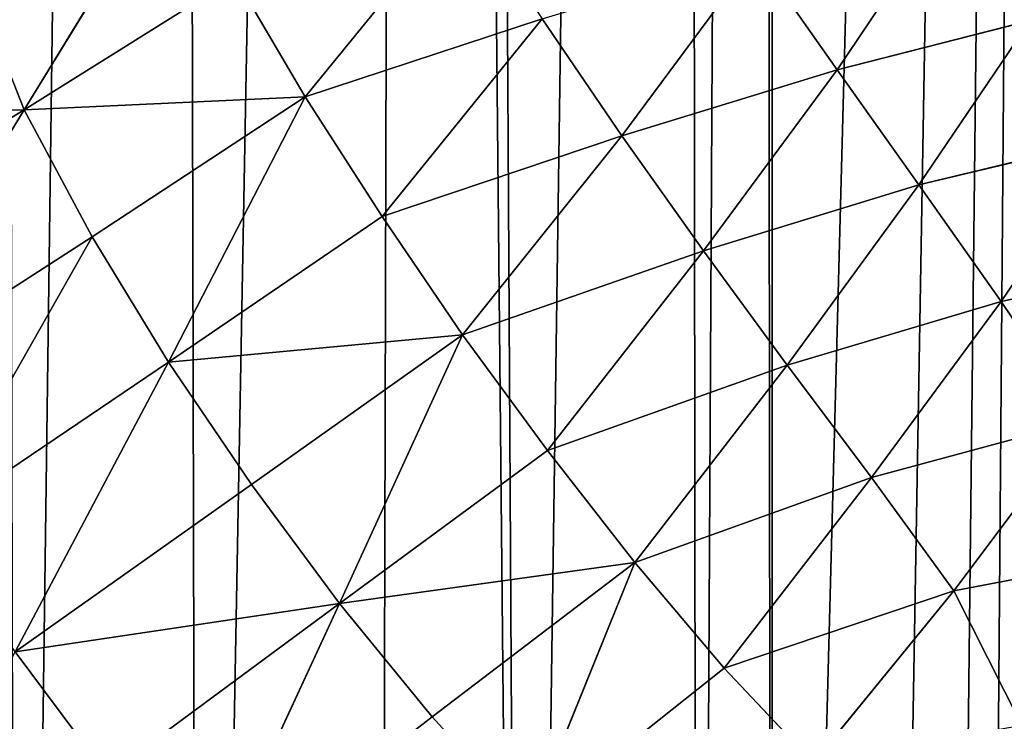
# Model space of a CAD drawing. Extents: x 0 to 4128, y 0 to 4128.
# Drawn here: x 1787 to 1855, y 1856 to 1905 of the extents above; entities that cross this region are included whole.
import ezdxf

# ---------------------------------------------------------------- set-up
doc = ezdxf.new("R2010")
doc.units = 0
doc.header["$LTSCALE"] = 25.4
doc.layers.get('0').update_dxf_attribs({"color": 13, "linetype": 'CONTINUOUS'})

msp = doc.modelspace()

# ---------------------------------------------------------------- linework, layer by layer
at = {"color": 43}
for p, q in [((1797.469, 1915.379, 133.656), (1787.03, 1898.281, 133.218)), ((1797.469, 1915.379, 133.656), (1787.03, 1898.281, 133.218)), ((1817.347, 1912.62, 144.02), (1806.402, 1899.186, 141.538)), ((1817.347, 1912.62, 144.02), (1806.402, 1899.186, 141.538)), ((1850.777, 1912.486, 155.027), (1843.104, 1901.05, 152.426)), ((1850.777, 1912.486, 155.027), (1843.104, 1901.05, 152.426)), ((1837.502, 1909.016, 151.28), (1828.252, 1896.495, 148.599)), ((1837.502, 1909.016, 151.28), (1828.252, 1896.495, 148.599)), ((1837.502, 1909.016, 151.28), (1843.104, 1901.05, 152.426)), ((1837.502, 1909.016, 151.28), (1843.104, 1901.05, 152.426)), ((1801.569, 1907.423, 138.078), (1787.03, 1898.281, 133.218)), ((1801.569, 1907.423, 138.078), (1787.03, 1898.281, 133.218)), ((1801.569, 1907.423, 138.078), (1806.402, 1899.186, 141.538)), ((1801.569, 1907.423, 138.078), (1806.402, 1899.186, 141.538)), ((1806.402, 1899.186, 141.538), (1822.743, 1904.569, 146.886)), ((1806.402, 1899.186, 141.538), (1822.743, 1904.569, 146.886)), ((1822.743, 1904.569, 146.886), (1811.704, 1890.929, 143.756)), ((1822.743, 1904.569, 146.886), (1811.704, 1890.929, 143.756)), ((1828.252, 1896.495, 148.599), (1822.743, 1904.569, 146.886)), ((1828.252, 1896.495, 148.599), (1822.743, 1904.569, 146.886)), ((1843.104, 1901.05, 152.426), (1856.412, 1904.447, 155.841)), ((1843.104, 1901.05, 152.426), (1856.412, 1904.447, 155.841)), ((1848.737, 1893.107, 152.604), (1856.412, 1904.447, 155.841)), ((1848.737, 1893.107, 152.604), (1856.412, 1904.447, 155.841)), ((1843.104, 1901.05, 152.426), (1828.252, 1896.495, 148.599)), ((1843.104, 1901.05, 152.426), (1828.252, 1896.495, 148.599)), ((1833.871, 1888.559, 149.114), (1843.104, 1901.05, 152.426)), ((1833.871, 1888.559, 149.114), (1843.104, 1901.05, 152.426)), ((1843.104, 1901.05, 152.426), (1848.737, 1893.107, 152.604)), ((1843.104, 1901.05, 152.426), (1848.737, 1893.107, 152.604)), ((1806.402, 1899.186, 141.538), (1787.03, 1898.281, 133.218)), ((1806.402, 1899.186, 141.538), (1787.03, 1898.281, 133.218)), ((1806.402, 1899.186, 141.538), (1791.707, 1889.529, 136.795)), ((1806.402, 1899.186, 141.538), (1791.707, 1889.529, 136.795)), ((1806.402, 1899.186, 141.538), (1796.967, 1880.893, 139.08)), ((1806.402, 1899.186, 141.538), (1796.967, 1880.893, 139.08)), ((1806.402, 1899.186, 141.538), (1811.704, 1890.929, 143.756)), ((1806.402, 1899.186, 141.538), (1811.704, 1890.929, 143.756)), ((1766.879, 1897.768, 122.429), (1787.03, 1898.281, 133.218)), ((1766.879, 1897.768, 122.429), (1787.03, 1898.281, 133.218)), ((1787.03, 1898.281, 133.218), (1770.496, 1888.167, 127.503)), ((1787.03, 1898.281, 133.218), (1770.496, 1888.167, 127.503)), ((1775.133, 1878.829, 131.271), (1787.03, 1898.281, 133.218)), ((1775.133, 1878.829, 131.271), (1787.03, 1898.281, 133.218)), ((1791.707, 1889.529, 136.795), (1787.03, 1898.281, 133.218)), ((1791.707, 1889.529, 136.795), (1787.03, 1898.281, 133.218)), ((1811.704, 1890.929, 143.756), (1828.252, 1896.495, 148.599)), ((1811.704, 1890.929, 143.756), (1828.252, 1896.495, 148.599)), ((1828.252, 1896.495, 148.599), (1817.265, 1882.758, 144.804)), ((1828.252, 1896.495, 148.599), (1817.265, 1882.758, 144.804)), ((1828.252, 1896.495, 148.599), (1833.871, 1888.559, 149.114)), ((1828.252, 1896.495, 148.599), (1833.871, 1888.559, 149.114)), ((1848.737, 1893.107, 152.604), (1862.025, 1896.304, 155.764)), ((1848.737, 1893.107, 152.604), (1862.025, 1896.304, 155.764)), ((1862.025, 1896.304, 155.764), (1854.403, 1885.076, 151.502)), ((1862.025, 1896.304, 155.764), (1854.403, 1885.076, 151.502)), ((1833.871, 1888.559, 149.114), (1848.737, 1893.107, 152.604)), ((1833.871, 1888.559, 149.114), (1848.737, 1893.107, 152.604)), ((1848.737, 1893.107, 152.604), (1839.657, 1880.68, 148.345)), ((1848.737, 1893.107, 152.604), (1839.657, 1880.68, 148.345)), ((1854.403, 1885.076, 151.502), (1848.737, 1893.107, 152.604)), ((1854.403, 1885.076, 151.502), (1848.737, 1893.107, 152.604)), ((1811.704, 1890.929, 143.756), (1796.967, 1880.893, 139.08)), ((1811.704, 1890.929, 143.756), (1796.967, 1880.893, 139.08)), ((1811.704, 1890.929, 143.756), (1817.265, 1882.758, 144.804)), ((1811.704, 1890.929, 143.756), (1817.265, 1882.758, 144.804)), ((1791.707, 1889.529, 136.795), (1775.133, 1878.829, 131.271)), ((1791.707, 1889.529, 136.795), (1775.133, 1878.829, 131.271)), ((1796.967, 1880.893, 139.08), (1791.707, 1889.529, 136.795)), ((1796.967, 1880.893, 139.08), (1791.707, 1889.529, 136.795)), ((1817.265, 1882.758, 144.804), (1833.871, 1888.559, 149.114)), ((1817.265, 1882.758, 144.804), (1833.871, 1888.559, 149.114)), ((1833.871, 1888.559, 149.114), (1823.125, 1874.799, 144.439)), ((1833.871, 1888.559, 149.114), (1823.125, 1874.799, 144.439)), ((1839.657, 1880.68, 148.345), (1833.871, 1888.559, 149.114)), ((1839.657, 1880.68, 148.345), (1833.871, 1888.559, 149.114)), ((1854.403, 1885.076, 151.502), (1867.58, 1887.959, 154.45)), ((1854.403, 1885.076, 151.502), (1867.58, 1887.959, 154.45)), ((1854.403, 1885.076, 151.502), (1839.657, 1880.68, 148.345)), ((1854.403, 1885.076, 151.502), (1839.657, 1880.68, 148.345)), ((1845.458, 1872.917, 146.506), (1854.403, 1885.076, 151.502)), ((1845.458, 1872.917, 146.506), (1854.403, 1885.076, 151.502)), ((1859.955, 1876.845, 149.265), (1854.403, 1885.076, 151.502)), ((1859.955, 1876.845, 149.265), (1854.403, 1885.076, 151.502)), ((1817.265, 1882.758, 144.804), (1796.967, 1880.893, 139.08)), ((1817.265, 1882.758, 144.804), (1796.967, 1880.893, 139.08)), ((1802.692, 1872.44, 140.017), (1817.265, 1882.758, 144.804)), ((1802.692, 1872.44, 140.017), (1817.265, 1882.758, 144.804)), ((1817.265, 1882.758, 144.804), (1808.764, 1864.232, 139.551)), ((1817.265, 1882.758, 144.804), (1808.764, 1864.232, 139.551)), ((1817.265, 1882.758, 144.804), (1823.125, 1874.799, 144.439)), ((1817.265, 1882.758, 144.804), (1823.125, 1874.799, 144.439)), ((1780.474, 1869.726, 133.617), (1796.967, 1880.893, 139.08)), ((1780.474, 1869.726, 133.617), (1796.967, 1880.893, 139.08)), ((1786.391, 1860.898, 134.512), (1796.967, 1880.893, 139.08)), ((1786.391, 1860.898, 134.512), (1796.967, 1880.893, 139.08)), ((1802.692, 1872.44, 140.017), (1796.967, 1880.893, 139.08)), ((1802.692, 1872.44, 140.017), (1796.967, 1880.893, 139.08)), ((1823.125, 1874.799, 144.439), (1839.657, 1880.68, 148.345)), ((1823.125, 1874.799, 144.439), (1839.657, 1880.68, 148.345)), ((1839.657, 1880.68, 148.345), (1829.152, 1867.056, 142.916)), ((1839.657, 1880.68, 148.345), (1829.152, 1867.056, 142.916)), ((1839.657, 1880.68, 148.345), (1845.458, 1872.917, 146.506)), ((1839.657, 1880.68, 148.345), (1845.458, 1872.917, 146.506)), ((1845.458, 1872.917, 146.506), (1859.955, 1876.845, 149.265)), ((1845.458, 1872.917, 146.506), (1859.955, 1876.845, 149.265)), ((1851.142, 1865.098, 143.252), (1859.955, 1876.845, 149.265)), ((1851.142, 1865.098, 143.252), (1859.955, 1876.845, 149.265)), ((1823.125, 1874.799, 144.439), (1808.764, 1864.232, 139.551)), ((1823.125, 1874.799, 144.439), (1808.764, 1864.232, 139.551)), ((1823.125, 1874.799, 144.439), (1829.152, 1867.056, 142.916)), ((1823.125, 1874.799, 144.439), (1829.152, 1867.056, 142.916)), ((1829.152, 1867.056, 142.916), (1845.458, 1872.917, 146.506)), ((1829.152, 1867.056, 142.916), (1845.458, 1872.917, 146.506)), ((1845.458, 1872.917, 146.506), (1835.316, 1859.761, 140.198)), ((1845.458, 1872.917, 146.506), (1835.316, 1859.761, 140.198)), ((1851.142, 1865.098, 143.252), (1845.458, 1872.917, 146.506)), ((1851.142, 1865.098, 143.252), (1845.458, 1872.917, 146.506)), ((1786.391, 1860.898, 134.512), (1802.692, 1872.44, 140.017)), ((1786.391, 1860.898, 134.512), (1802.692, 1872.44, 140.017)), ((1802.692, 1872.44, 140.017), (1808.764, 1864.232, 139.551)), ((1802.692, 1872.44, 140.017), (1808.764, 1864.232, 139.551)), ((1865.012, 1867.743, 145.139), (1851.142, 1865.098, 143.252)), ((1865.012, 1867.743, 145.139), (1851.142, 1865.098, 143.252)), ((1829.152, 1867.056, 142.916), (1808.764, 1864.232, 139.551)), ((1829.152, 1867.056, 142.916), (1808.764, 1864.232, 139.551)), ((1829.152, 1867.056, 142.916), (1815.161, 1856.403, 137.758)), ((1829.152, 1867.056, 142.916), (1815.161, 1856.403, 137.758)), ((1829.152, 1867.056, 142.916), (1821.863, 1849.084, 134.716)), ((1829.152, 1867.056, 142.916), (1821.863, 1849.084, 134.716)), ((1835.316, 1859.761, 140.198), (1851.142, 1865.098, 143.252)), ((1835.316, 1859.761, 140.198), (1851.142, 1865.098, 143.252)), ((1841.458, 1853.251, 136.573), (1851.142, 1865.098, 143.252)), ((1841.458, 1853.251, 136.573), (1851.142, 1865.098, 143.252)), ((1851.142, 1865.098, 143.252), (1855.837, 1855.808, 137.702)), ((1851.142, 1865.098, 143.252), (1855.837, 1855.808, 137.702)), ((1786.391, 1860.898, 134.512), (1808.764, 1864.232, 139.551)), ((1786.391, 1860.898, 134.512), (1808.764, 1864.232, 139.551)), ((1808.764, 1864.232, 139.551), (1792.752, 1852.386, 133.924)), ((1808.764, 1864.232, 139.551), (1792.752, 1852.386, 133.924)), ((1799.564, 1844.324, 131.903), (1808.764, 1864.232, 139.551)), ((1799.564, 1844.324, 131.903), (1808.764, 1864.232, 139.551)), ((1815.161, 1856.403, 137.758), (1808.764, 1864.232, 139.551)), ((1815.161, 1856.403, 137.758), (1808.764, 1864.232, 139.551)), ((1792.752, 1852.386, 133.924), (1786.391, 1860.898, 134.512)), ((1792.752, 1852.386, 133.924), (1786.391, 1860.898, 134.512)), ((1835.316, 1859.761, 140.198), (1821.863, 1849.084, 134.716)), ((1835.316, 1859.761, 140.198), (1821.863, 1849.084, 134.716)), ((1835.316, 1859.761, 140.198), (1841.458, 1853.251, 136.573)), ((1835.316, 1859.761, 140.198), (1841.458, 1853.251, 136.573)), ((1815.161, 1856.403, 137.758), (1799.564, 1844.324, 131.903)), ((1815.161, 1856.403, 137.758), (1799.564, 1844.324, 131.903))]:
    msp.add_line(p, q, dxfattribs=at)
at = {"color": 0}
msp.add_circle((2063.772, 2064.149), 2064.152, dxfattribs=at)

# ---------------------------------------------------------------- meshes
at = {"color": 43}
mesh = msp.add_polyface(dxfattribs=at)
corners = [(1723.208, 2368.075), (1720.694, 2491.972), (1727.557, 2502.001), (1724.217, 2359.172), (1726.396, 2343.482), (1726.63, 2332.308), (1727.596, 2319.736), (1728.822, 2503.835), (1726.078, 1712.879), (1719.077, 2272.578), (1720.543, 2280.483), (1720.708, 2285.55), (1725.589, 2297.368), (1725.852, 2307.361), (1731.341, 1713.701), (1739.043, 2513.099), (1750.715, 1717.12), (1751.177, 2519.663), (1759.622, 1718.13), (1753.327, 2520.247), (1765.066, 2523.39), (1775.303, 1720.297), (1777.786, 2523.923), (1786.512, 1720.532), (1780.665, 2524.064), (1784.694, 2523.442), (1797.181, 2521.466), (1799.045, 1721.469), (1813.589, 2515.415), (1821.42, 1719.381), (1816.855, 2514.176), (1832.546, 2506.509), (1833.457, 1714.412), (1837.722, 2503.972), (1838.608, 1714.088), (1838.577, 2503.512), (1859.264, 2492.049), (1862.689, 1693.392), (1863.955, 2489.525), (1867.273, 1684.599), (1881.094, 2479.865), (1883.442, 1652.199), (1889.156, 2475.955), (1891.2, 1628.651), (1903.231, 2468.688), (1904.543, 1581.866), (1913.693, 2464.756), (1913.796, 1555.781), (1925.231, 2459.669), (1928.551, 1529.673), (1937.482, 2457.203), (1942.467, 1515.831), (1946.995, 2454.133), (1952.99, 1509.752), (1959.763, 2454.811), (1968.145, 1504.706), (1964.597, 2453.284), (1972.541, 2452.04), (1981.923, 1504.03), (1979.167, 2456.594), (1982.867, 2460.06), (1984.115, 1504.432), (1994.674, 2464.965), (1996.059, 1506.671), (2001.927, 2471.845), (2007.76, 1511.685), (2011.91, 2479.362), (2013.783, 1515.104), (2020.117, 2488.935), (2024.19, 1522.282), (2027.853, 2497.002), (2036.373, 1534.828), (2037.406, 2509.636), (2038.783, 1537.357), (2042.988, 2516.646), (2049.62, 1551.051), (2054.27, 2532.764), (2067.468, 1575.636), (2057.41, 2537.066)]
mesh.append_faces([[corners[k] for k in face] for face in [(0, 2, 3), (3, 2, 4), (4, 2, 5), (5, 2, 6)]], dxfattribs={"vtx0": -1, "vtx1": -1, "color": 43})
mesh.append_faces([[corners[k] for k in face] for face in [(14, 6, 7)]], dxfattribs={"vtx0": -1, "vtx1": -1, "vtx2": -1, "color": 43})
mesh.append_faces([[corners[k] for k in face] for face in [(0, 1, 2), (6, 2, 7), (8, 9, 10), (8, 10, 11), (8, 11, 12), (8, 12, 13), (8, 13, 6), (14, 7, 15), (16, 15, 17), (18, 17, 19), (18, 19, 20), (21, 20, 22), (23, 22, 24), (23, 24, 25), (23, 25, 26), (27, 26, 28), (29, 28, 30), (29, 30, 31), (32, 31, 33), (34, 33, 35), (34, 35, 36), (37, 36, 38), (39, 38, 40), (41, 40, 42), (43, 42, 44), (45, 44, 46), (47, 46, 48), (49, 48, 50), (51, 50, 52), (53, 52, 54), (55, 54, 56), (55, 56, 57), (58, 57, 59), (58, 59, 60), (61, 60, 62), (63, 62, 64), (65, 64, 66), (67, 66, 68), (69, 68, 70), (71, 70, 72), (73, 72, 74), (75, 74, 76), (77, 76, 78)]], dxfattribs={"vtx0": -1, "vtx2": -1, "color": 43})
mesh = msp.add_polyface(dxfattribs=at)
corners = [(1726.078, 1712.879), (1727.596, 2319.736), (1731.341, 1713.701), (1739.043, 2513.099), (1750.715, 1717.12), (1751.177, 2519.663), (1759.622, 1718.13), (1765.066, 2523.39), (1775.303, 1720.297), (1777.786, 2523.923), (1786.512, 1720.532), (1797.181, 2521.466), (1799.045, 1721.469), (1813.589, 2515.415), (1811.509, 1719.715), (1821.42, 1719.381), (1832.546, 2506.509), (1833.457, 1714.412), (1837.722, 2503.972), (1838.608, 1714.088), (1859.264, 2492.049), (1845.851, 1712.415), (1850.489, 1706.607), (1853.007, 1702.101), (1862.689, 1693.392), (1863.955, 2489.525), (1867.273, 1684.599), (1881.094, 2479.865), (1874.24, 1674.116), (1878.81, 1662.408), (1883.442, 1652.199), (1889.156, 2475.955), (1888.263, 1637.121), (1891.2, 1628.651), (1903.231, 2468.688), (1896.488, 1609.702), (1898.021, 1604.6), (1904.543, 1581.866), (1913.693, 2464.756), (1904.823, 1580.937), (1906.689, 1575.483), (1912.362, 1558.966), (1913.796, 1555.781), (1925.231, 2459.669), (1921.119, 1539.9), (1928.551, 1529.673), (1937.482, 2457.203), (1930.961, 1526.384), (1933.097, 1524.448), (1942.467, 1515.831), (1946.995, 2454.133), (1952.99, 1509.752), (1959.763, 2454.811), (1954.924, 1508.645), (1968.145, 1504.706), (1972.541, 2452.04), (1981.923, 1504.03), (1982.867, 2460.06), (1984.115, 1504.432), (1994.674, 2464.965), (1996.059, 1506.671), (2001.927, 2471.845), (2007.76, 1511.685), (2011.91, 2479.362), (2010.418, 1512.802), (2013.783, 1515.104), (2020.117, 2488.935), (2024.19, 1522.282), (2027.853, 2497.002), (2036.373, 1534.828), (2037.406, 2509.636), (2038.783, 1537.357), (2042.988, 2516.646), (2049.62, 1551.051), (2054.27, 2532.764), (2053.192, 1555.576), (2053.765, 1556.359), (2067.468, 1575.636)]
mesh.append_faces([[corners[k] for k in face] for face in [(0, 1, 2), (2, 3, 4), (4, 5, 6), (6, 7, 8), (8, 9, 10), (10, 11, 12), (12, 13, 14), (14, 13, 15), (15, 16, 17), (17, 18, 19), (19, 20, 21), (21, 20, 22), (22, 20, 23), (23, 20, 24), (24, 25, 26), (26, 27, 28), (28, 27, 29), (29, 27, 30), (30, 31, 32), (32, 31, 33), (33, 34, 35), (35, 34, 36), (36, 34, 37), (37, 38, 39), (39, 38, 40), (40, 38, 41), (41, 38, 42), (42, 43, 44), (44, 43, 45), (45, 46, 47), (47, 46, 48), (48, 46, 49), (49, 50, 51), (51, 52, 53), (53, 52, 54), (54, 55, 56), (56, 57, 58), (58, 59, 60), (60, 61, 62), (62, 63, 64), (64, 63, 65), (65, 66, 67), (67, 68, 69), (69, 70, 71), (71, 72, 73), (73, 74, 75), (75, 74, 76), (76, 74, 77)]], dxfattribs={"vtx0": -1, "vtx1": -1, "color": 43})
mesh = msp.add_polyface(dxfattribs=at)
corners = [(1797.469, 1915.379, 133.656), (1787.03, 1898.281, 133.218), (1783.461, 1907.33, 128.517)]
mesh.append_faces([[corners[k] for k in face] for face in [(0, 1, 2)]], dxfattribs={"color": 43})
mesh = msp.add_polyface(dxfattribs=at)
corners = [(1801.569, 1907.423, 138.078), (1787.03, 1898.281, 133.218), (1797.469, 1915.379, 133.656)]
mesh.append_faces([[corners[k] for k in face] for face in [(0, 1, 2)]], dxfattribs={"color": 43})
mesh = msp.add_polyface(dxfattribs=at)
corners = [(1863.079, 1915.159, 158.802), (1856.412, 1904.447, 155.841), (1850.777, 1912.486, 155.027)]
mesh.append_faces([[corners[k] for k in face] for face in [(0, 1, 2)]], dxfattribs={"color": 43})
mesh = msp.add_polyface(dxfattribs=at)
corners = [(1817.347, 1912.62, 144.02), (1806.402, 1899.186, 141.538), (1801.569, 1907.423, 138.078)]
mesh.append_faces([[corners[k] for k in face] for face in [(0, 1, 2)]], dxfattribs={"color": 43})
mesh = msp.add_polyface(dxfattribs=at)
corners = [(1822.743, 1904.569, 146.886), (1806.402, 1899.186, 141.538), (1817.347, 1912.62, 144.02)]
mesh.append_faces([[corners[k] for k in face] for face in [(0, 1, 2)]], dxfattribs={"color": 43})
mesh = msp.add_polyface(dxfattribs=at)
corners = [(1850.777, 1912.486, 155.027), (1843.104, 1901.05, 152.426), (1837.502, 1909.016, 151.28)]
mesh.append_faces([[corners[k] for k in face] for face in [(0, 1, 2)]], dxfattribs={"color": 43})
mesh = msp.add_polyface(dxfattribs=at)
corners = [(1856.412, 1904.447, 155.841), (1843.104, 1901.05, 152.426), (1850.777, 1912.486, 155.027)]
mesh.append_faces([[corners[k] for k in face] for face in [(0, 1, 2)]], dxfattribs={"color": 43})
mesh = msp.add_polyface(dxfattribs=at)
corners = [(1837.502, 1909.016, 151.28), (1828.252, 1896.495, 148.599), (1822.743, 1904.569, 146.886)]
mesh.append_faces([[corners[k] for k in face] for face in [(0, 1, 2)]], dxfattribs={"color": 43})
mesh = msp.add_polyface(dxfattribs=at)
corners = [(1843.104, 1901.05, 152.426), (1828.252, 1896.495, 148.599), (1837.502, 1909.016, 151.28)]
mesh.append_faces([[corners[k] for k in face] for face in [(0, 1, 2)]], dxfattribs={"color": 43})
mesh = msp.add_polyface(dxfattribs=at)
corners = [(1787.03, 1898.281, 133.218), (1766.879, 1897.768, 122.429), (1783.461, 1907.33, 128.517)]
mesh.append_faces([[corners[k] for k in face] for face in [(0, 1, 2)]], dxfattribs={"color": 43})
mesh = msp.add_polyface(dxfattribs=at)
corners = [(1806.402, 1899.186, 141.538), (1787.03, 1898.281, 133.218), (1801.569, 1907.423, 138.078)]
mesh.append_faces([[corners[k] for k in face] for face in [(0, 1, 2)]], dxfattribs={"color": 43})
mesh = msp.add_polyface(dxfattribs=at)
corners = [(1822.743, 1904.569, 146.886), (1811.704, 1890.929, 143.756), (1806.402, 1899.186, 141.538)]
mesh.append_faces([[corners[k] for k in face] for face in [(0, 1, 2)]], dxfattribs={"color": 43})
mesh = msp.add_polyface(dxfattribs=at)
corners = [(1828.252, 1896.495, 148.599), (1811.704, 1890.929, 143.756), (1822.743, 1904.569, 146.886)]
mesh.append_faces([[corners[k] for k in face] for face in [(0, 1, 2)]], dxfattribs={"color": 43})
mesh = msp.add_polyface(dxfattribs=at)
corners = [(1856.412, 1904.447, 155.841), (1848.737, 1893.107, 152.604), (1843.104, 1901.05, 152.426)]
mesh.append_faces([[corners[k] for k in face] for face in [(0, 1, 2)]], dxfattribs={"color": 43})
mesh = msp.add_polyface(dxfattribs=at)
corners = [(1862.025, 1896.304, 155.764), (1848.737, 1893.107, 152.604), (1856.412, 1904.447, 155.841)]
mesh.append_faces([[corners[k] for k in face] for face in [(0, 1, 2)]], dxfattribs={"color": 43})
mesh = msp.add_polyface(dxfattribs=at)
corners = [(1843.104, 1901.05, 152.426), (1833.871, 1888.559, 149.114), (1828.252, 1896.495, 148.599)]
mesh.append_faces([[corners[k] for k in face] for face in [(0, 1, 2)]], dxfattribs={"color": 43})
mesh = msp.add_polyface(dxfattribs=at)
corners = [(1848.737, 1893.107, 152.604), (1833.871, 1888.559, 149.114), (1843.104, 1901.05, 152.426)]
mesh.append_faces([[corners[k] for k in face] for face in [(0, 1, 2)]], dxfattribs={"color": 43})
mesh = msp.add_polyface(dxfattribs=at)
corners = [(1806.402, 1899.186, 141.538), (1791.707, 1889.529, 136.795), (1787.03, 1898.281, 133.218)]
mesh.append_faces([[corners[k] for k in face] for face in [(0, 1, 2)]], dxfattribs={"color": 43})
mesh = msp.add_polyface(dxfattribs=at)
corners = [(1806.402, 1899.186, 141.538), (1796.967, 1880.893, 139.08), (1791.707, 1889.529, 136.795)]
mesh.append_faces([[corners[k] for k in face] for face in [(0, 1, 2)]], dxfattribs={"color": 43})
mesh = msp.add_polyface(dxfattribs=at)
corners = [(1811.704, 1890.929, 143.756), (1796.967, 1880.893, 139.08), (1806.402, 1899.186, 141.538)]
mesh.append_faces([[corners[k] for k in face] for face in [(0, 1, 2)]], dxfattribs={"color": 43})
mesh = msp.add_polyface(dxfattribs=at)
corners = [(1787.03, 1898.281, 133.218), (1770.496, 1888.167, 127.503), (1766.879, 1897.768, 122.429)]
mesh.append_faces([[corners[k] for k in face] for face in [(0, 1, 2)]], dxfattribs={"color": 43})
mesh = msp.add_polyface(dxfattribs=at)
corners = [(1787.03, 1898.281, 133.218), (1775.133, 1878.829, 131.271), (1770.496, 1888.167, 127.503)]
mesh.append_faces([[corners[k] for k in face] for face in [(0, 1, 2)]], dxfattribs={"color": 43})
mesh = msp.add_polyface(dxfattribs=at)
corners = [(1791.707, 1889.529, 136.795), (1775.133, 1878.829, 131.271), (1787.03, 1898.281, 133.218)]
mesh.append_faces([[corners[k] for k in face] for face in [(0, 1, 2)]], dxfattribs={"color": 43})
mesh = msp.add_polyface(dxfattribs=at)
corners = [(1828.252, 1896.495, 148.599), (1817.265, 1882.758, 144.804), (1811.704, 1890.929, 143.756)]
mesh.append_faces([[corners[k] for k in face] for face in [(0, 1, 2)]], dxfattribs={"color": 43})
mesh = msp.add_polyface(dxfattribs=at)
corners = [(1833.871, 1888.559, 149.114), (1817.265, 1882.758, 144.804), (1828.252, 1896.495, 148.599)]
mesh.append_faces([[corners[k] for k in face] for face in [(0, 1, 2)]], dxfattribs={"color": 43})
mesh = msp.add_polyface(dxfattribs=at)
corners = [(1862.025, 1896.304, 155.764), (1854.403, 1885.076, 151.502), (1848.737, 1893.107, 152.604)]
mesh.append_faces([[corners[k] for k in face] for face in [(0, 1, 2)]], dxfattribs={"color": 43})
mesh = msp.add_polyface(dxfattribs=at)
corners = [(1867.58, 1887.959, 154.45), (1854.403, 1885.076, 151.502), (1862.025, 1896.304, 155.764)]
mesh.append_faces([[corners[k] for k in face] for face in [(0, 1, 2)]], dxfattribs={"color": 43})
mesh = msp.add_polyface(dxfattribs=at)
corners = [(1848.737, 1893.107, 152.604), (1839.657, 1880.68, 148.345), (1833.871, 1888.559, 149.114)]
mesh.append_faces([[corners[k] for k in face] for face in [(0, 1, 2)]], dxfattribs={"color": 43})
mesh = msp.add_polyface(dxfattribs=at)
corners = [(1854.403, 1885.076, 151.502), (1839.657, 1880.68, 148.345), (1848.737, 1893.107, 152.604)]
mesh.append_faces([[corners[k] for k in face] for face in [(0, 1, 2)]], dxfattribs={"color": 43})
mesh = msp.add_polyface(dxfattribs=at)
corners = [(1817.265, 1882.758, 144.804), (1796.967, 1880.893, 139.08), (1811.704, 1890.929, 143.756)]
mesh.append_faces([[corners[k] for k in face] for face in [(0, 1, 2)]], dxfattribs={"color": 43})
mesh = msp.add_polyface(dxfattribs=at)
corners = [(1791.707, 1889.529, 136.795), (1780.474, 1869.726, 133.617), (1775.133, 1878.829, 131.271), (1796.967, 1880.893, 139.08)]
mesh.append_faces([[corners[k] for k in face] for face in [(0, 1, 2), (1, 0, 3)]], dxfattribs={"vtx0": -1, "color": 43})
mesh = msp.add_polyface(dxfattribs=at)
corners = [(1833.871, 1888.559, 149.114), (1823.125, 1874.799, 144.439), (1817.265, 1882.758, 144.804)]
mesh.append_faces([[corners[k] for k in face] for face in [(0, 1, 2)]], dxfattribs={"color": 43})
mesh = msp.add_polyface(dxfattribs=at)
corners = [(1839.657, 1880.68, 148.345), (1823.125, 1874.799, 144.439), (1833.871, 1888.559, 149.114)]
mesh.append_faces([[corners[k] for k in face] for face in [(0, 1, 2)]], dxfattribs={"color": 43})
mesh = msp.add_polyface(dxfattribs=at)
corners = [(1867.58, 1887.959, 154.45), (1859.955, 1876.845, 149.265), (1854.403, 1885.076, 151.502)]
mesh.append_faces([[corners[k] for k in face] for face in [(0, 1, 2)]], dxfattribs={"color": 43})
mesh = msp.add_polyface(dxfattribs=at)
corners = [(1854.403, 1885.076, 151.502), (1845.458, 1872.917, 146.506), (1839.657, 1880.68, 148.345)]
mesh.append_faces([[corners[k] for k in face] for face in [(0, 1, 2)]], dxfattribs={"color": 43})
mesh = msp.add_polyface(dxfattribs=at)
corners = [(1859.955, 1876.845, 149.265), (1845.458, 1872.917, 146.506), (1854.403, 1885.076, 151.502)]
mesh.append_faces([[corners[k] for k in face] for face in [(0, 1, 2)]], dxfattribs={"color": 43})
mesh = msp.add_polyface(dxfattribs=at)
corners = [(1817.265, 1882.758, 144.804), (1802.692, 1872.44, 140.017), (1796.967, 1880.893, 139.08)]
mesh.append_faces([[corners[k] for k in face] for face in [(0, 1, 2)]], dxfattribs={"color": 43})
mesh = msp.add_polyface(dxfattribs=at)
corners = [(1817.265, 1882.758, 144.804), (1808.764, 1864.232, 139.551), (1802.692, 1872.44, 140.017)]
mesh.append_faces([[corners[k] for k in face] for face in [(0, 1, 2)]], dxfattribs={"color": 43})
mesh = msp.add_polyface(dxfattribs=at)
corners = [(1823.125, 1874.799, 144.439), (1808.764, 1864.232, 139.551), (1817.265, 1882.758, 144.804)]
mesh.append_faces([[corners[k] for k in face] for face in [(0, 1, 2)]], dxfattribs={"color": 43})
mesh = msp.add_polyface(dxfattribs=at)
corners = [(1796.967, 1880.893, 139.08), (1786.391, 1860.898, 134.512), (1780.474, 1869.726, 133.617)]
mesh.append_faces([[corners[k] for k in face] for face in [(0, 1, 2)]], dxfattribs={"color": 43})
mesh = msp.add_polyface(dxfattribs=at)
corners = [(1802.692, 1872.44, 140.017), (1786.391, 1860.898, 134.512), (1796.967, 1880.893, 139.08)]
mesh.append_faces([[corners[k] for k in face] for face in [(0, 1, 2)]], dxfattribs={"color": 43})
mesh = msp.add_polyface(dxfattribs=at)
corners = [(1839.657, 1880.68, 148.345), (1829.152, 1867.056, 142.916), (1823.125, 1874.799, 144.439)]
mesh.append_faces([[corners[k] for k in face] for face in [(0, 1, 2)]], dxfattribs={"color": 43})
mesh = msp.add_polyface(dxfattribs=at)
corners = [(1845.458, 1872.917, 146.506), (1829.152, 1867.056, 142.916), (1839.657, 1880.68, 148.345)]
mesh.append_faces([[corners[k] for k in face] for face in [(0, 1, 2)]], dxfattribs={"color": 43})
mesh = msp.add_polyface(dxfattribs=at)
corners = [(1859.955, 1876.845, 149.265), (1851.142, 1865.098, 143.252), (1845.458, 1872.917, 146.506)]
mesh.append_faces([[corners[k] for k in face] for face in [(0, 1, 2)]], dxfattribs={"color": 43})
mesh = msp.add_polyface(dxfattribs=at)
corners = [(1865.012, 1867.743, 145.139), (1851.142, 1865.098, 143.252), (1859.955, 1876.845, 149.265)]
mesh.append_faces([[corners[k] for k in face] for face in [(0, 1, 2)]], dxfattribs={"color": 43})
mesh = msp.add_polyface(dxfattribs=at)
corners = [(1829.152, 1867.056, 142.916), (1808.764, 1864.232, 139.551), (1823.125, 1874.799, 144.439)]
mesh.append_faces([[corners[k] for k in face] for face in [(0, 1, 2)]], dxfattribs={"color": 43})
mesh = msp.add_polyface(dxfattribs=at)
corners = [(1845.458, 1872.917, 146.506), (1835.316, 1859.761, 140.198), (1829.152, 1867.056, 142.916)]
mesh.append_faces([[corners[k] for k in face] for face in [(0, 1, 2)]], dxfattribs={"color": 43})
mesh = msp.add_polyface(dxfattribs=at)
corners = [(1851.142, 1865.098, 143.252), (1835.316, 1859.761, 140.198), (1845.458, 1872.917, 146.506)]
mesh.append_faces([[corners[k] for k in face] for face in [(0, 1, 2)]], dxfattribs={"color": 43})
mesh = msp.add_polyface(dxfattribs=at)
corners = [(1808.764, 1864.232, 139.551), (1786.391, 1860.898, 134.512), (1802.692, 1872.44, 140.017)]
mesh.append_faces([[corners[k] for k in face] for face in [(0, 1, 2)]], dxfattribs={"color": 43})
mesh = msp.add_polyface(dxfattribs=at)
corners = [(1865.012, 1867.743, 145.139), (1855.837, 1855.808, 137.702), (1851.142, 1865.098, 143.252)]
mesh.append_faces([[corners[k] for k in face] for face in [(0, 1, 2)]], dxfattribs={"color": 43})
mesh = msp.add_polyface(dxfattribs=at)
corners = [(1829.152, 1867.056, 142.916), (1815.161, 1856.403, 137.758), (1808.764, 1864.232, 139.551)]
mesh.append_faces([[corners[k] for k in face] for face in [(0, 1, 2)]], dxfattribs={"color": 43})
mesh = msp.add_polyface(dxfattribs=at)
corners = [(1829.152, 1867.056, 142.916), (1821.863, 1849.084, 134.716), (1815.161, 1856.403, 137.758)]
mesh.append_faces([[corners[k] for k in face] for face in [(0, 1, 2)]], dxfattribs={"color": 43})
mesh = msp.add_polyface(dxfattribs=at)
corners = [(1835.316, 1859.761, 140.198), (1821.863, 1849.084, 134.716), (1829.152, 1867.056, 142.916)]
mesh.append_faces([[corners[k] for k in face] for face in [(0, 1, 2)]], dxfattribs={"color": 43})
mesh = msp.add_polyface(dxfattribs=at)
corners = [(1851.142, 1865.098, 143.252), (1841.458, 1853.251, 136.573), (1835.316, 1859.761, 140.198)]
mesh.append_faces([[corners[k] for k in face] for face in [(0, 1, 2)]], dxfattribs={"color": 43})
mesh = msp.add_polyface(dxfattribs=at)
corners = [(1855.837, 1855.808, 137.702), (1841.458, 1853.251, 136.573), (1851.142, 1865.098, 143.252)]
mesh.append_faces([[corners[k] for k in face] for face in [(0, 1, 2)]], dxfattribs={"color": 43})
mesh = msp.add_polyface(dxfattribs=at)
corners = [(1808.764, 1864.232, 139.551), (1792.752, 1852.386, 133.924), (1786.391, 1860.898, 134.512)]
mesh.append_faces([[corners[k] for k in face] for face in [(0, 1, 2)]], dxfattribs={"color": 43})
mesh = msp.add_polyface(dxfattribs=at)
corners = [(1808.764, 1864.232, 139.551), (1799.564, 1844.324, 131.903), (1792.752, 1852.386, 133.924)]
mesh.append_faces([[corners[k] for k in face] for face in [(0, 1, 2)]], dxfattribs={"color": 43})
mesh = msp.add_polyface(dxfattribs=at)
corners = [(1815.161, 1856.403, 137.758), (1799.564, 1844.324, 131.903), (1808.764, 1864.232, 139.551)]
mesh.append_faces([[corners[k] for k in face] for face in [(0, 1, 2)]], dxfattribs={"color": 43})
mesh = msp.add_polyface(dxfattribs=at)
corners = [(1792.752, 1852.386, 133.924), (1775.564, 1839.707, 127.621), (1786.391, 1860.898, 134.512)]
mesh.append_faces([[corners[k] for k in face] for face in [(0, 1, 2)]], dxfattribs={"color": 43})
mesh = msp.add_polyface(dxfattribs=at)
corners = [(1841.458, 1853.251, 136.573), (1821.863, 1849.084, 134.716), (1835.316, 1859.761, 140.198)]
mesh.append_faces([[corners[k] for k in face] for face in [(0, 1, 2)]], dxfattribs={"color": 43})
mesh = msp.add_polyface(dxfattribs=at)
corners = [(1821.863, 1849.084, 134.716), (1799.564, 1844.324, 131.903), (1815.161, 1856.403, 137.758)]
mesh.append_faces([[corners[k] for k in face] for face in [(0, 1, 2)]], dxfattribs={"color": 43})

doc.saveas('drawing.dxf')
